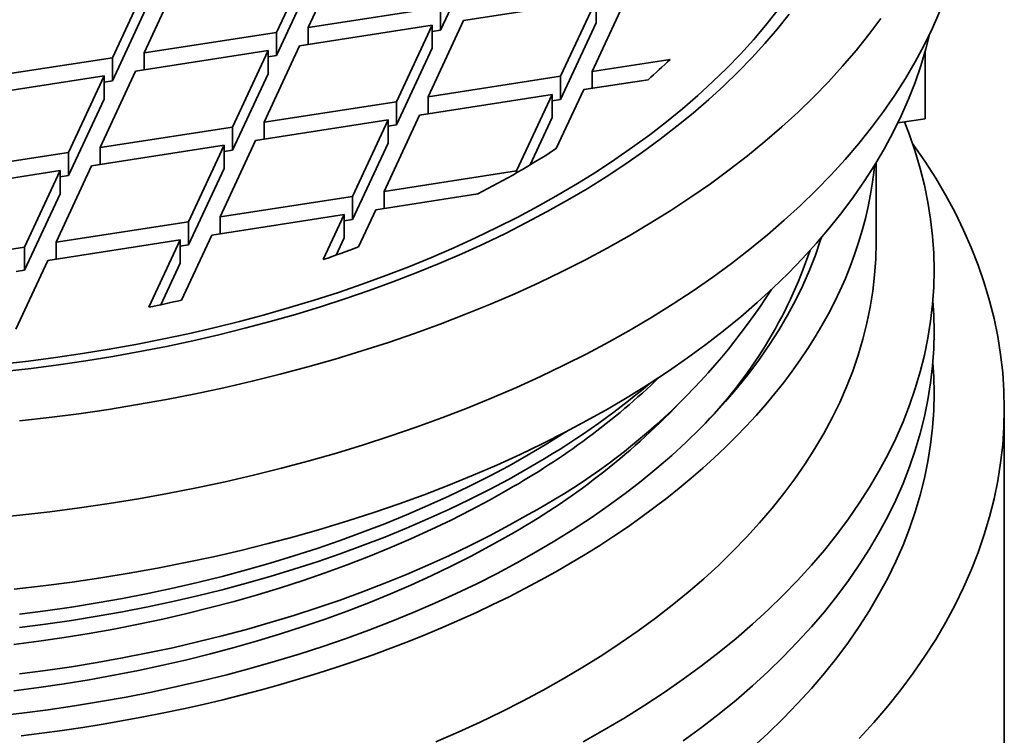
# Model space of a CAD drawing. Units: inches. Extents: x 0.2 to 8.4, y 0.1 to 10.9.
# Drawn here: x 1.8 to 2.3, y 8.5 to 8.9 of the extents above; entities that cross this region are included whole.
import ezdxf

# ---------------------------------------------------------------- set-up
doc = ezdxf.new("R2010")
doc.units = ezdxf.units.IN
doc.header["$MEASUREMENT"] = 0

msp = doc.modelspace()

# ---------------------------------------------------------------- linework, layer by layer
at = {"color": 7, "linetype": 'Continuous', "lineweight": 35}
for p, q in [((1.954377801304489, 8.915506438104849), (1.934783178928488, 8.8732904728702)), ((1.952210607327087, 8.875986209195505), (1.971805228892871, 8.918202173962424)), ((2.044933349153973, 8.916755497011485), (2.025338726777972, 8.874539531776836)), ((1.863822252644787, 8.901498967058922), (1.844227631079004, 8.859283002292003)), ((1.861655058667386, 8.861978738149578), (1.881249681043387, 8.904194703384226)), ((1.954377801304489, 8.902748026433287), (1.934783178928488, 8.860532061198638)), ((2.109057396476672, 8.8517245598168), (2.128652018852673, 8.893940525051448)), ((1.863822252644787, 8.88874055538736), (1.844227631079004, 8.84652459062044)), ((2.11122461719124, 8.891244774226562), (2.038096496930138, 8.879933039505941)), ((2.11122461719124, 8.891244774226562), (2.09162999481524, 8.849028808991914)), ((2.11122461719124, 8.891244774226562), (2.11122461719124, 8.878486362555)), ((1.952210607327087, 8.875986209195505), (2.025338726777972, 8.887297943448399)), ((2.025338726777972, 8.874539531776836), (2.025338726777972, 8.887297943448399)), ((2.020669069341756, 8.877237303648364), (1.947540949080654, 8.865925568927743)), ((2.020669069341756, 8.877237303648364), (2.001074446965756, 8.835021338413716)), ((2.018501875364354, 8.837717074739022), (2.038096496930138, 8.879933039505941)), ((2.020669069341756, 8.877237303648364), (2.020669069341756, 8.864478891976802)), ((2.11122461719124, 8.878486362555), (2.09162999481524, 8.836270397320352)), ((1.861655058667386, 8.861978738149578), (1.934783178928488, 8.8732904728702)), ((1.934783178928488, 8.860532061198638), (1.934783178928488, 8.8732904728702)), ((1.952210607327087, 8.875986209195505), (1.952210607327087, 8.866647964407392)), ((2.020669069341756, 8.8738172056956), (2.025338726777972, 8.874539531776836)), ((1.930113520682055, 8.863229832602439), (1.85698540123117, 8.851918098349545)), ((1.861655058667386, 8.861978738149578), (1.861655058667386, 8.852640493361465)), ((1.930113520682055, 8.863229832602439), (1.910518899116271, 8.82101386783552)), ((1.927946326704653, 8.823709603693095), (1.947540949080654, 8.865925568927743)), ((1.930113520682055, 8.863229832602439), (1.930113520682055, 8.850471420930875)), ((2.020669069341756, 8.864478891976802), (2.001074446965756, 8.822262926742155)), ((2.292850732289528, 8.825579591273758), (2.292850732289528, 8.862552937770293)), ((1.771099510817902, 8.847971267571381), (1.844227631079004, 8.859283002292003)), ((1.844227631079004, 8.84652459062044), (1.844227631079004, 8.859283002292003)), ((1.930113522505043, 8.859809735702063), (1.934783178928488, 8.860532061198638)), ((2.109057396476672, 8.8517245598168), (2.152101479471006, 8.858382771032424)), ((1.837390778855169, 8.809702133114897), (1.85698540123117, 8.851918098349545)), ((1.930113520682055, 8.850471420930875), (1.910518899116271, 8.808255456163957)), ((2.109057396476672, 8.8517245598168), (2.109057396476672, 8.842386315028685)), ((1.839557973642788, 8.849222362491968), (1.766429853381686, 8.837910627771349)), ((1.839557973642788, 8.849222362491968), (1.819963351266787, 8.807006397257322)), ((1.839557973642788, 8.849222362491968), (1.839557973642788, 8.836463950820407)), ((1.839557973642788, 8.845802264539204), (1.844227631079004, 8.84652459062044)), ((2.018501875364354, 8.837717074739022), (2.09162999481524, 8.849028808991914)), ((2.09162999481524, 8.836270397320352), (2.09162999481524, 8.849028808991914)), ((2.139929476880606, 8.847161644659549), (2.104387739040457, 8.841663920016767)), ((2.08927504516417, 8.809104077795133), (2.104387739040457, 8.841663920016767)), ((1.839557973642788, 8.836463950820407), (1.819963351266787, 8.79424798558576)), ((1.927946326704653, 8.823709603693095), (2.001074446965756, 8.835021338413716)), ((2.001074446965756, 8.822262926742155), (2.001074446965756, 8.835021338413716)), ((2.086960311452075, 8.83896818415919), (2.013832191190973, 8.827656449438567)), ((2.018501875364354, 8.837717074739022), (2.018501875364354, 8.828378829950907)), ((2.086960311452075, 8.83896818415919), (2.067365715003023, 8.796752203957233)), ((2.086960311452075, 8.83896818415919), (2.086960311452075, 8.826209772487628)), ((2.086960311452075, 8.835548086206426), (2.09162999481524, 8.836270397320352)), ((1.996404788719323, 8.824960698145954), (1.923276669268438, 8.813648963893062)), ((1.927946326704653, 8.823709603693095), (1.927946326704653, 8.81437135890498)), ((1.996404788719323, 8.824960698145954), (1.976810167153539, 8.782744733379035)), ((1.994237568814972, 8.78544048420392), (2.013832191190973, 8.827656449438567)), ((1.996404788719323, 8.824960698145954), (1.996404788719323, 8.812202286474392)), ((2.086960311452075, 8.826209772487628), (2.074871493857533, 8.800164790207358)), ((2.277810664659066, 8.823253132609272), (2.292850732289528, 8.825579591273758)), ((1.837390778855169, 8.809702133114897), (1.910518899116271, 8.82101386783552)), ((1.910518899116271, 8.808255456163957), (1.910518899116271, 8.82101386783552)), ((1.996404790542311, 8.82154060124558), (2.001074446965756, 8.822262926742155)), ((1.903682046892437, 8.771432998658414), (1.923276669268438, 8.813648963893062)), ((1.996404788719323, 8.812202286474392), (1.976810167153539, 8.769986321707472)), ((1.746835224523948, 8.795694658794872), (1.819963351266787, 8.807006397257322)), ((1.819963351266787, 8.79424798558576), (1.819963351266787, 8.807006397257322)), ((1.905849241680056, 8.810953228035485), (1.832721121418954, 8.799641493314864)), ((1.837390778855169, 8.809702133114897), (1.837390778855169, 8.800363888326784)), ((1.905849241680056, 8.810953228035485), (1.886254619304055, 8.768737262800839)), ((1.905849241680056, 8.810953228035485), (1.905849241680056, 8.798194816363923)), ((1.905849241680056, 8.80753313008272), (1.910518899116271, 8.808255456163957)), ((2.265840762637159, 8.757099166296204), (2.265840762637159, 8.801313317096357)), ((1.815293687348834, 8.79694575371546), (1.742165573569469, 8.785634022736668)), ((1.815293687348834, 8.79694575371546), (1.795699071454571, 8.754729792222639)), ((1.813126492561216, 8.75742552433839), (1.832721121418954, 8.799641493314864)), ((1.815293687348834, 8.79694575371546), (1.815293687348834, 8.784187342043898)), ((1.905849241680056, 8.798194816363923), (1.886254619304055, 8.755978851129274)), ((1.994237568814972, 8.78544048420392), (2.067365715003023, 8.796752203957233)), ((2.067365715003023, 8.79576659614706), (2.067365715003023, 8.796752203957233)), ((1.815293687348834, 8.793525655762696), (1.819963351266787, 8.79424798558576)), ((1.994237568814972, 8.78544048420392), (1.994237568814972, 8.776102239415806)), ((1.815293687348834, 8.784187342043898), (1.795699071454571, 8.741971380551078)), ((1.903682046892437, 8.771432998658414), (1.976810167153539, 8.782744733379035)), ((1.976810167153539, 8.769986321707472), (1.976810167153539, 8.782744733379035)), ((2.045969323603527, 8.784104216875178), (1.989567911378756, 8.775379844403886)), ((1.980044541094428, 8.754862035882603), (1.989567911378756, 8.775379844403886)), ((1.813126492561216, 8.75742552433839), (1.886254619304055, 8.768737262800839)), ((1.886254619304055, 8.755978851129274), (1.886254619304055, 8.768737262800839)), ((1.972140483790374, 8.772684108546311), (1.899012363529272, 8.76137237382569)), ((1.903682046892437, 8.771432998658414), (1.903682046892437, 8.762094753870299)), ((1.972140483790374, 8.772684108546311), (1.960606873986742, 8.747835288355692)), ((1.972140483790374, 8.772684108546311), (1.972140483790374, 8.759925696874747)), ((1.972140483790374, 8.769264010593547), (1.976810167153539, 8.769986321707472)), ((1.881584955386102, 8.758676619258976), (1.808456841606737, 8.747364888280181)), ((1.881584955386102, 8.758676619258976), (1.864325424238569, 8.721491559520317)), ((1.881584955386102, 8.758676619258976), (1.881584955386102, 8.745918207587414)), ((1.882339325898081, 8.725450839357862), (1.899012363529272, 8.76137237382569)), ((1.972140483790374, 8.759925696874747), (1.967681165210738, 8.750318188617296)), ((1.722570944711731, 8.743418053760191), (1.795699071454571, 8.754729792222639)), ((1.795699071454571, 8.741971380551078), (1.795699071454571, 8.754729792222639)), ((1.813126492561216, 8.75742552433839), (1.813126492561216, 8.748087279550274)), ((1.881584955386102, 8.755256521306212), (1.886254619304055, 8.755978851129274)), ((1.790839285218624, 8.709408488264659), (1.808456841606737, 8.747364888280181)), ((1.791029407536618, 8.741249050728015), (1.795699071454571, 8.741971380551078)), ((1.881584955386102, 8.745918207587414), (1.870895313148916, 8.722887732108552)), ((2.336622007871412, 8.308211394386209), (2.336622007871412, 8.66544793913242))]:
    msp.add_line(p, q, dxfattribs=at)
at = {"color": 7, "linetype": 'Continuous', "lineweight": 35, "flags": 128}
for points in [[(1.776564879286489, 8.60509588331438), (1.793151748702235, 8.60674123960885), (1.809658322356517, 8.608636684671847), (1.826073296099511, 8.610780931314787), (1.842385417635295, 8.613172482806753), (1.85858348652184, 8.615809722678357), (1.874656431951869, 8.618690839885193), (1.890593209045051, 8.621813858742454), (1.906382941446224, 8.62517663144128), (1.922014765763702, 8.628776867983365), (1.937477974167491, 8.632612098762706), (1.952761975498873, 8.636679682049238), (1.96785630823387, 8.640976841407111), (1.982750614556305, 8.645500620792772), (1.997434679248219, 8.650247936940533), (2.011898468580298, 8.655215512009693), (2.026132007158862, 8.660399982097523), (2.040125624231885, 8.665797740082517), (2.053869662010815, 8.671405126457591), (2.067354734940065, 8.67721827965698), (2.080571580617058, 8.683233229601937), (2.093511166740889, 8.689445839702396), (2.106164589024966, 8.69585186766167), (2.118523194350015, 8.702446916832697), (2.130578520808013, 8.709226461475374), (2.142322309045228, 8.716185853304758), (2.153746507123517, 8.723320324297424), (2.164843275381638, 8.73062498949785), (2.175604997778283, 8.73809485356661), (2.186024325643805, 8.745724776168469), (2.196094093417641, 8.753509543067102), (2.20580742397653, 8.761443807191318), (2.215157628167597, 8.769522150375206), (2.22413836685178, 8.777738997296106), (2.232743391634335, 8.786088765147708), (2.240966875433448, 8.79456569525782), (2.248803140247256, 8.8031639952778), (2.256246845124239, 8.811877768087845), (2.263292869491942, 8.82070103424795), (2.269936403901303, 8.829627754448875), (2.276172872245797, 8.838651814544836), (2.28199799657882, 8.847767033037151), (2.287407810077152, 8.856967138623292), (2.292398592223594, 8.866245852517068), (2.29696692066086, 8.875596798644787), (2.301109658228105, 8.88501358596544)], [(1.782775628097443, 8.690094126235296), (1.797820284797902, 8.691821697958908), (1.812781404868253, 8.693776024416085), (1.827648799017488, 8.695955773516319), (1.842412264991122, 8.698359426077731), (1.857061665352045, 8.700985380598238), (1.871586979334416, 8.703831803582474), (1.885978238026295, 8.706896741796594), (1.900225576223535, 8.710178122268278), (1.914319284283687, 8.713673662482886), (1.928249613673876, 8.71738099760557), (1.942007088094194, 8.721297560742814), (1.955582218281258, 8.725420687713587), (1.968965774241177, 8.729747534729151), (1.982148513016585, 8.734275160713262), (1.995121444437871, 8.739000441240133), (2.007875682043218, 8.743920132145508), (2.020402430115133, 8.749030891977618), (2.032693178132563, 8.75432918470968), (2.044739422056193, 8.759811418187496), (2.056532975451834, 8.765473794456373), (2.068065737768316, 8.77131244540235), (2.079329772118335, 8.777323387850283), (2.090317391161475, 8.783502483339193), (2.101021058257706, 8.789845500797874), (2.111433444182599, 8.796348089416648), (2.121547380134717, 8.803005811388358), (2.131355966304721, 8.809814084845485), (2.140852502196696, 8.816768233439381), (2.150030408847299, 8.823863531242184), (2.158883463788738, 8.831095068976492), (2.16740554177928, 8.83845793362308), (2.175590854627531, 8.845947047522314), (2.183433782667266, 8.85355728062899), (2.190928913647854, 8.861283443028663), (2.198071152923791, 8.869120198875617), (2.204855574374741, 8.877062219807796), (2.211277563003758, 8.885104027790057)], [(1.784087531723582, 8.68600796103446), (1.799316995717462, 8.68775675640244), (1.814461937857167, 8.689735090423492), (1.82951197439957, 8.691941608556133), (1.844456825309341, 8.694374806585799), (1.859286197587672, 8.697033023141172), (1.873989979724401, 8.699914402275919), (1.888558034282419, 8.703017013207159), (1.902980444203681, 8.706338693158722), (1.917247279466669, 8.709877182066926), (1.931348765611561, 8.713630070194997), (1.945275257813278, 8.717594753231147), (1.959017189027591, 8.721768522092416), (1.972565147771964, 8.72614854795738), (1.985909865162081, 8.730731784978623), (1.999042176021425, 8.7355151274395), (2.011953090180385, 8.740495271306518), (2.024633760067566, 8.74566881525867), (2.037075493673273, 8.751032208301863), (2.049269757790373, 8.756581781574443), (2.061208200700376, 8.762313731508973), (2.072882647312133, 8.768224117025863), (2.084285076475757, 8.77430890630621), (2.095407706865638, 8.780563906632542), (2.10624285924353, 8.78698486448269), (2.116783165494578, 8.793567346726777), (2.127021362832153, 8.800306861301141), (2.136950467184335, 8.807198777694522), (2.146563651661329, 8.81423837652725), (2.155854327577186, 8.821420836454866), (2.164816139588502, 8.828741231361748), (2.173442936526592, 8.836194543457507), (2.181728826492268, 8.843775665147893), (2.189668086111508, 8.851479406518463), (2.197255335542367, 8.859300476625432), (2.204485298650695, 8.867233524655777), (2.211353075243109, 8.875273117476285), (2.217853972541812, 8.883413732149876)], [(1.792853485079408, 8.658703996997138), (1.809318031149144, 8.66059460761928), (1.825691236577085, 8.662733391194383), (1.841961797213407, 8.665118850991526), (1.858118642250831, 8.667749385508632), (1.874150674955129, 8.670623168733988), (1.890046915263341, 8.673738232466437), (1.905796422002934, 8.677092451348084), (1.921388461416966, 8.68068352041332), (1.936812299748497, 8.684508985023442), (1.952057410656179, 8.688566210932043), (1.967113293725612, 8.692852429186932), (1.981969707811889, 8.697364691228202), (1.996616385843152, 8.702099913790175), (2.011043345943988, 8.707054848966761), (2.025240645129401, 8.712226121629751), (2.039198632092577, 8.717610135883122), (2.052907681453652, 8.723203250928922), (2.066358420620512, 8.729001612685048), (2.079541652007955, 8.735001228621783), (2.092448265534225, 8.741198036985612), (2.105069488167914, 8.747587751513372), (2.117396627899321, 8.75416601297628), (2.129421297360403, 8.760928278796005), (2.141135154555277, 8.767869972717778), (2.152530272319245, 8.77498627900988), (2.163598781823246, 8.782272355747804), (2.174333131843343, 8.789723185141158), (2.184725897549479, 8.797333702626709), (2.194770043015833, 8.805098649066206), (2.204458652228724, 8.813012714806728), (2.21378504899875, 8.82107048916602), (2.222742926595533, 8.829266415530562), (2.231326056069546, 8.837594922319521), (2.23952859089376, 8.846050269569844), (2.24734490492021, 8.854626694867505), (2.254769657197376, 8.863318271158086), (2.261797740116279, 8.872119086354472), (2.26842435719133, 8.881023078696458)], [(1.789894234959245, 8.565853901838897), (1.805941823833022, 8.567696647006391), (1.821900379563476, 8.56978126388969), (1.837758909124174, 8.572106315627117), (1.853506600977327, 8.574670230651213), (1.869132643585148, 8.57747122785219), (1.884626303190694, 8.580507421349093), (1.899976975671771, 8.583776700751333), (1.915174147650506, 8.587276828446194), (1.930207435383769, 8.591005402180558), (1.945066442164959, 8.594959892479178), (1.959741082410864, 8.59913756032448), (1.97422124461132, 8.603535561927728), (1.988497024671759, 8.608150873892473), (2.002558628687146, 8.612980326891003), (2.016396411832404, 8.618020628115307), (2.030000904289362, 8.623268316375144), (2.04336282421023, 8.6287197695817), (2.056472922155904, 8.634371294551446), (2.069322272774146, 8.640218996042172), (2.081902064143119, 8.646258864685946), (2.094203622077904, 8.652486791020944), (2.106218619166525, 8.658898446688458), (2.117938770128306, 8.665489467782413), (2.129355990616406, 8.672255366916433), (2.140462507407401, 8.679191477096436), (2.15125076117518, 8.686293015331696), (2.161713254170141, 8.693555174309605), (2.171842867824313, 8.700972946529795), (2.181632656956196, 8.70854124497807), (2.191075874077278, 8.716254917158258), (2.200166121712862, 8.72410862348282), (2.208897125541256, 8.732097005655081), (2.217262889955474, 8.740214596865377), (2.225257711026706, 8.748455829274706), (2.232876098723474, 8.756815048982034), (2.240112815802052, 8.765286538475271), (2.246962936142105, 8.773864460503846), (2.253421715111942, 8.782542992784506), (2.25948477105716, 8.79131613342628), (2.265147942702422, 8.800177888021857), (2.270407353968832, 8.809122187327374), (2.275259349156565, 8.818142909713394), (2.279700661470027, 8.82723385871393), (2.283728205602273, 8.836388792961065), (2.287339259223644, 8.845601471086889), (2.290531333347023, 8.854865546952322), (2.293302250108682, 8.864174704352903), (2.295328778233778, 8.87213457380124)], [(2.104067537977793, 8.481588661368267), (2.11572906810758, 8.48814673941479), (2.127089223380641, 8.494878797462828), (2.138140217610067, 8.501780220903887), (2.148874481747145, 8.508846281003729), (2.159284657399624, 8.516072131160561), (2.169363616276927, 8.523452818130513), (2.179104455328847, 8.530983279221267), (2.188500485402507, 8.538658365678476), (2.197545270132785, 8.546472805267491), (2.206232612978839, 8.55442125465895), (2.21455657018758, 8.562498247043187), (2.222511398939774, 8.570698281934089), (2.230091699948265, 8.579015697946971), (2.237292248932802, 8.587444814988014), (2.244108093846102, 8.595979870643195), (2.250534606727743, 8.604614990243675), (2.256567354069423, 8.613344261702341), (2.262202187559283, 8.622161728030152), (2.267435295935798, 8.631061297532288), (2.272263036462616, 8.640036915932194), (2.276682142344146, 8.649082416698505), (2.280689567163865, 8.658191580914272), (2.284282575628639, 8.667358189662542), (2.287458652824402, 8.676575941706167), (2.290215724595224, 8.685838550775303), (2.292551768639073, 8.695139640796253), (2.294465307119847, 8.704472850662633), (2.295954991836192, 8.713831774366126), (2.297019759783193, 8.723209990931108), (2.297658910933225, 8.732601109316576), (2.29787200452815, 8.741998648677667), (2.297658910933225, 8.75139618803876), (2.297019759783193, 8.760787306424225), (2.295954991836192, 8.77016552298921), (2.294465307119847, 8.779524446692703), (2.292551768639073, 8.788857656559083), (2.290215724595225, 8.798158746580032), (2.287458652824403, 8.807421355649169), (2.284282575628639, 8.816639107692794), (2.281503310389359, 8.823824284187019)], [(2.256565565109933, 8.483473576001813), (2.264618190314258, 8.492309272512164), (2.272267405153545, 8.501263637333084), (2.279507998311018, 8.510330488965893), (2.286334939958546, 8.519503690813844), (2.29274357620876, 8.528776904221509), (2.298729551334204, 8.538143783049813), (2.304288717023018, 8.547597921290441), (2.309417300904103, 8.557132800680261), (2.314111763948902, 8.566741947858063), (2.318368891215723, 8.57641871733859), (2.322185778886261, 8.586156523505817), (2.325559808338657, 8.595948646037936), (2.328488620220537, 8.605788424482379), (2.330970270010718, 8.615669078648098), (2.333003046530556, 8.625583843311363), (2.334585523797848, 8.635525938281129), (2.335716664734631, 8.645488538464425), (2.33639563967853, 8.655464818768284), (2.336622007871412, 8.66544793913242), (2.33639563967853, 8.675431059496557), (2.335716664734631, 8.685407339800413), (2.334585523797848, 8.69536993998371), (2.333003046530556, 8.705312034953476), (2.330970270010718, 8.715226799616742), (2.328488620220538, 8.725107453782462), (2.325559808338657, 8.734947232226903), (2.322185778886262, 8.744739354759021), (2.318368891215723, 8.754477160926248), (2.314111763948903, 8.764153930406774), (2.309417300904104, 8.77376307758458), (2.304288717023019, 8.783297956974398), (2.298729551334205, 8.792752095215027), (2.29274357620876, 8.80211897404333), (2.286334939958547, 8.811392187450997), (2.285969694062634, 8.81190020037439)], [(1.793738112583832, 8.484892699531638), (1.805164663532755, 8.486304670574587), (1.816540527296123, 8.48784705178213), (1.827861244438685, 8.48951921452728), (1.83912232959824, 8.491320515215746), (1.850319427047335, 8.493250235416689), (1.861448064387243, 8.495307649215613), (1.87250393774441, 8.497491918443211), (1.883482704354854, 8.499802182479202), (1.894379995527647, 8.502237565736003), (1.90519161109703, 8.50479708037121), (1.915913247189446, 8.50747973854242), (1.926540742529559, 8.510284485054337), (1.937069909915085, 8.51321021980974), (1.947496613997636, 8.516255782842167), (1.957816745355776, 8.519419999217854), (1.968026272348913, 8.522701619166488), (1.97812118278167, 8.526099344273996), (1.988097522794303, 8.52961184993352), (1.99795136445402, 8.533237766636276), (2.007678857608873, 8.53697565003693), (2.017276152106917, 8.540824055790146), (2.026739540394425, 8.544781442263085), (2.036065243618562, 8.548846286532044), (2.045249619042973, 8.553016994578593), (2.054289101712154, 8.557291897547765), (2.063180078057569, 8.561669358390123), (2.071919133824103, 8.566147615640471), (2.08050277292471, 8.570724950396897), (2.08892765118806, 8.575399551848864), (2.097190473460962, 8.580169577614157), (2.105287998064556, 8.585033156311406), (2.113217033553449, 8.589988385689162), (2.120974443171903, 8.595033335198414), (2.128557249371854, 8.600165986591064), (2.135962400875476, 8.605384368859593), (2.143187061922707, 8.610686395935284), (2.150228341658719, 8.616070009813136), (2.157083478863429, 8.621533107586208), (2.163749835469764, 8.627073507769195), (2.170224741001962, 8.63268907003689), (2.176505693509432, 8.638377571743879), (2.182590191041582, 8.64413679024476), (2.188475861282568, 8.649964457992196), (2.19416040969739, 8.655858292471539), (2.199641587123212, 8.661815977491703), (2.20491722865978, 8.667835185636111), (2.209985299041588, 8.673913544586267), (2.214843788930078, 8.680048667056361), (2.219490792694488, 8.686238135825965), (2.223924482484906, 8.692479548641963), (2.228143147122687, 8.698770420931034), (2.232145075429189, 8.705108327989098), (2.235928750677889, 8.711490747824564), (2.23949268206921, 8.71791517341315), (2.242835417694002, 8.724379120181537), (2.245955700095231, 8.730880006268896), (2.248852284779338, 8.737415317167294), (2.251524056887512, 8.743982463532245), (2.253969927487889, 8.750578870986578), (2.25618893728335, 8.75720195018581), (2.258180282538473, 8.763849111785458), (2.259943133590886, 8.770517751473731), (2.261476764486011, 8.777205235004221), (2.262780630757919, 8.783908943097824), (2.263854187940676, 8.790626256475441), (2.264697021203097, 8.797354510956046), (2.264951468281891, 8.7998579730185)], [(1.779643471153511, 8.495714917181143), (1.794246773398876, 8.497391824563294), (1.808769053928199, 8.499288826226444), (1.823200343829539, 8.50140462749835), (1.837530739008327, 8.503737791517334), (1.851750439077791, 8.50628670181401), (1.865849656614634, 8.509049629664172), (1.879818772720726, 8.512024674219557), (1.893648220351838, 8.515209784958813), (1.907328484317637, 8.518602791622113), (1.920850204989487, 8.52220137427654), (1.934204113483072, 8.52600305583243), (1.947381057585349, 8.530005246945299), (1.960372021199757, 8.534205167437475), (1.973168085455793, 8.53859997352022), (1.985760461117702, 8.543186656764396), (1.998140572847057, 8.54796203287498), (2.010299877714119, 8.552922876396853), (2.022230069372561, 8.558065769170787), (2.033922990556009, 8.563387169557256), (2.045370597428497, 8.56888345172562), (2.056565055190084, 8.574550841107603), (2.067498672449263, 8.580385466315148), (2.078164004120554, 8.586383298803456), (2.088553680468654, 8.592540263722606), (2.098660642881673, 8.598852106614977), (2.108477912959203, 8.605314529524202), (2.117998784533808, 8.611923092304474), (2.127216719153004, 8.618673272022065), (2.136125436013363, 8.625560425069308), (2.144718800150546, 8.632579842356565), (2.152990890497545, 8.639726728732168), (2.160936119796824, 8.646996152467754), (2.168548972089951, 8.65438316312582), (2.175824236060153, 8.661882686788568), (2.182756985587094, 8.66948957470165), (2.189342404739972, 8.677198621983312), (2.195576008156587, 8.685004545173424), (2.201453504926858, 8.692901993458966), (2.20697087637367, 8.700885563641338), (2.212124363089397, 8.708949762718081), (2.216910413082009, 8.71708906775212), (2.221325733628965, 8.725297925871764), (2.225367330167642, 8.733570686917808), (2.229032402587531, 8.741901693247398), (2.232318461901518, 8.750285227348433), (2.235223265428501, 8.758715534290554), (2.235618443987189, 8.759959916372988)], [(2.022698475358206, 8.481621152946191), (2.035071126607948, 8.486954783495147), (2.047197711665205, 8.492473548432763), (2.059069885293223, 8.498173677868047), (2.070679521013885, 8.504051258785115), (2.082018661684457, 8.510102266380992), (2.09307954461433, 8.516322548630574), (2.103854557003053, 8.522707860430803), (2.11433634531969, 8.529253807005533), (2.124517717266502, 8.53595590704886), (2.134391700924827, 8.542809567000061), (2.143951518017899, 8.549810095543176), (2.153190638195405, 8.556952675075571), (2.162102696391333, 8.564232433738121), (2.17068161921785, 8.571644368707744), (2.178921488848814, 8.579183417292121), (2.186816692099739, 8.58684439331863), (2.194361784311307, 8.594622058229076), (2.201551651392802, 8.602511064952258), (2.208381315369989, 8.61050602525689), (2.214846096428551, 8.61860145362417), (2.220941574023659, 8.626791804666052), (2.226663599843453, 8.635071450674303), (2.232008207064716, 8.643434748973375), (2.236971765914567, 8.651875922181935), (2.241550854035724, 8.660389222853272), (2.245742347230814, 8.668968806253165), (2.249543315754585, 8.677608790229117), (2.252951283583395, 8.686303255210362), (2.255963787657078, 8.695046229240553), (2.258578831600548, 8.703831740363336), (2.260794574600419, 8.712653756753127), (2.262609538820588, 8.721506216649722), (2.2640224797675, 8.730383103194846), (2.265032412217084, 8.739278279791744), (2.265638636141716, 8.7481856547456), (2.265840762637159, 8.757099166296204)], [(2.159284657399624, 8.48204962019777), (2.169363616276927, 8.489430307167721), (2.179104455328847, 8.496960768258475), (2.188500485402507, 8.504635854715684), (2.197545270132785, 8.512450294304701), (2.206232612978839, 8.520398743696159), (2.21455657018758, 8.528475736080395), (2.222511398939774, 8.536675770971296), (2.230091699948265, 8.54499318698418), (2.237292248932802, 8.553422304025222), (2.244108093846102, 8.561957359680404), (2.250534606727743, 8.570592479280885), (2.256567354069423, 8.57932175073955), (2.262202187559283, 8.588139217067361), (2.267435295935798, 8.597038786569495), (2.272263036462616, 8.606014404969402), (2.276682142344146, 8.615059905735714), (2.280689567163865, 8.624169069951481), (2.284282575628639, 8.633335678699751), (2.287458652824402, 8.642553430743376), (2.290215724595224, 8.65181603981251), (2.292551768639073, 8.661117129833462), (2.294465307119847, 8.670450339699842), (2.295954991836192, 8.679809263403335), (2.297019759783193, 8.689187479968318), (2.297658910933225, 8.698578598353784), (2.29787200452815, 8.707976137714876), (2.297658910933225, 8.717373677075967), (2.297173454737655, 8.724987397565675)], [(2.197545270132785, 8.478427783341909), (2.206232612978839, 8.486376232733368), (2.21455657018758, 8.494453225117605), (2.222511398939774, 8.502653260008506), (2.230091699948265, 8.510970676021389), (2.237292248932802, 8.519399793062432), (2.244108093846102, 8.527934848717614), (2.250534606727743, 8.536569968318094), (2.256567354069423, 8.545299239776758), (2.262202187559283, 8.554116706104569), (2.267435295935798, 8.563016275606705), (2.272263036462616, 8.571991894006612), (2.276682142344146, 8.581037394772924), (2.280689567163865, 8.590146558988689), (2.284282575628639, 8.59931316773696), (2.287458652824402, 8.608530919780584), (2.290215724595224, 8.61779352884972), (2.292551768639073, 8.627094618870672), (2.294465307119847, 8.63642782873705), (2.295954991836192, 8.645786752440545), (2.297019759783193, 8.655164969005527), (2.297658910933225, 8.664556087390993), (2.29787200452815, 8.673953626752086), (2.297658910933225, 8.683351166113177), (2.297173454737655, 8.690964886602885)], [(2.09474470130197, 8.652768255003624), (2.094015985506159, 8.652300129959105), (2.08402009333301, 8.64605764510959), (2.073744574152153, 8.639968347862816), (2.063196459028118, 8.634036416904411), (2.052382986441004, 8.62826591118152), (2.041311548812186, 8.622660798901984), (2.029989733015154, 8.617224921051507), (2.018425315514216, 8.611961988587305), (2.006626216992329, 8.606875616114534), (1.99460051369415, 8.601969298499883), (1.98235647955732, 8.597246375324202), (1.969902463059461, 8.592710109460885), (1.957247007130311, 8.588363606626585), (1.944398810261306, 8.584209822864851), (1.931366668169938, 8.580251620673563), (1.918159493244971, 8.576491720361156), (1.904786385845552, 8.572932681337495), (1.891256459294302, 8.569576950757625), (1.877578995439009, 8.566426833587153), (1.86376337983526, 8.563484485118598), (1.849819075819488, 8.560751925938694), (1.835755650435924, 8.558231026961085), (1.821582722582696, 8.555923509426322), (1.807310027829204, 8.55383095238552), (1.792947353598744, 8.551954785216703)], [(1.792947353598744, 8.544588714112423), (1.807310027829204, 8.54646488128124), (1.821582722582696, 8.548557438322042), (1.835755650435924, 8.550864955856804), (1.849819075819488, 8.553385854834413), (1.86376337983526, 8.556118414014318), (1.877578995439009, 8.559060762482872), (1.891256459294302, 8.562210879653344), (1.904786385845552, 8.565566610233216), (1.918159493244971, 8.569125649256877), (1.931366668169938, 8.572885549569284), (1.944398810261306, 8.576843751760572), (1.957247007130311, 8.580997535522304), (1.969902463059461, 8.585344038356606), (1.98235647955732, 8.589880304219921), (1.99460051369415, 8.594603227395602), (2.006626216992329, 8.599509545010253), (2.018425315514216, 8.604595917483024), (2.029989733015154, 8.609858849947226), (2.041311548812186, 8.615294727797703), (2.052382986441004, 8.620899840077241), (2.063196459028118, 8.626670345800132), (2.073744574152157, 8.632602276758538)], [(1.789698706872357, 8.535260981073083), (1.803662443136504, 8.537085017104141), (1.817538675947327, 8.539119448599873), (1.831317916041442, 8.541362868633216), (1.844990674155467, 8.54381375053864), (1.858547642514664, 8.546470403010208), (1.871979487417344, 8.549331029970823), (1.885277004796564, 8.552393640768368), (1.89843112022013, 8.555656139979567), (1.911432772219317, 8.559116319926316), (1.924273080814049, 8.562771778355499), (1.936943217878145, 8.566620023210142), (1.949434530292333, 8.570658423985664), (1.961738423272974, 8.574884204246219), (1.973846496488549, 8.57929446033383), (1.985750433870124, 8.583886187561188), (1.997442068428722, 8.58865622782606), (2.008913434109223, 8.59360129954592), (2.02015659726519, 8.598718050043518), (2.031163912687498, 8.604002933937496), (2.041927827531778, 8.60945233942907), (2.052440925070145, 8.615062553690114), (2.062696038121596, 8.620829708606669)], [(1.792947353598744, 8.519071890769299), (1.807310027829204, 8.520948057938115), (1.821582722582696, 8.523040614978916), (1.835755650435924, 8.52534813251368), (1.849819075819488, 8.527869031491289), (1.86376337983526, 8.530601590671193), (1.877578995439009, 8.533543939139747), (1.891256459294302, 8.536694056310218), (1.904786385845552, 8.54004978689009), (1.918159493244971, 8.54360882591375), (1.931366668169938, 8.547368726226157), (1.944398810261306, 8.551326928417447), (1.957247007130311, 8.555480712179177), (1.969902463059461, 8.559827215013481), (1.98235647955732, 8.564363480876796), (1.99460051369415, 8.569086404052475), (2.006626216992329, 8.573992721667128), (2.018425315514216, 8.579079094139898), (2.029989733015154, 8.584342026604102), (2.041311548812186, 8.589777904454577), (2.052382986441004, 8.595383016734116), (2.063196459028118, 8.601153522457007), (2.073744574152157, 8.607085453415413)], [(1.789698706872357, 8.509744037972022), (1.803662443136504, 8.511568074003081), (1.817538675947327, 8.513602505498813), (1.831317916041442, 8.515845925532156), (1.844990674155467, 8.518296807437578), (1.858547642514664, 8.520953459909146), (1.871979487417344, 8.523814086869761), (1.885277004796564, 8.526876697667308), (1.89843112022013, 8.530139196878505), (1.911432772219317, 8.533599376825254), (1.924273080814049, 8.537254835254437), (1.936943217878145, 8.541103080109082), (1.949434530292333, 8.545141480884604), (1.961738423272974, 8.549367261145157), (1.973846496488549, 8.553777517232769), (1.985750433870124, 8.558369244460126), (1.997442068428722, 8.563139284725), (2.008913434109223, 8.56808435644486), (2.02015659726519, 8.573201106942456), (2.031163912687498, 8.578485990836436), (2.041927827531778, 8.58393539632801), (2.052440925070145, 8.589545610589052), (2.062696038121596, 8.595312765505609)]]:
    msp.add_lwpolyline(points, dxfattribs=at)
at = {"color": 7, "linetype": 'Continuous', "lineweight": 35}
for centre, radius, start, end in [((1.901109565012147, 9.11843140375686), 0.3614169787178961, 311.3599787212913, 313.9847040112309), ((1.80654919477523, 9.248844831041158), 0.5227866070812545, 297.2561367700729, 302.7384866972251), ((1.731259419268875, 9.412663290302206), 0.7032755698570499, 289.0330322172217, 290.7169751898258), ((1.9871492804609, 8.834379326159803), 0.2555506862320032, 315.3946863354006, 341.4049659433642), ((1.901622362453465, 8.927886666055366), 0.3640597118486391, 298.2152723203636, 327.3146246810002), ((1.692664541616884, 9.545472350751794), 0.8416720281326376, 281.768170159871, 283.023739245557), ((1.855250879846208, 8.987303341043917), 0.4211133065620842, 299.5123573651612, 313.7400425303392), ((1.848353803100389, 9.027498014516302), 0.4546907117751137, 299.7160046373952, 310.0913248417545), ((1.864063472839089, 8.949229252824606), 0.4058469859281051, 299.3029418793641, 316.2328261862259)]:
    msp.add_arc(centre, radius, start, end, dxfattribs=at)

doc.saveas('drawing.dxf')
